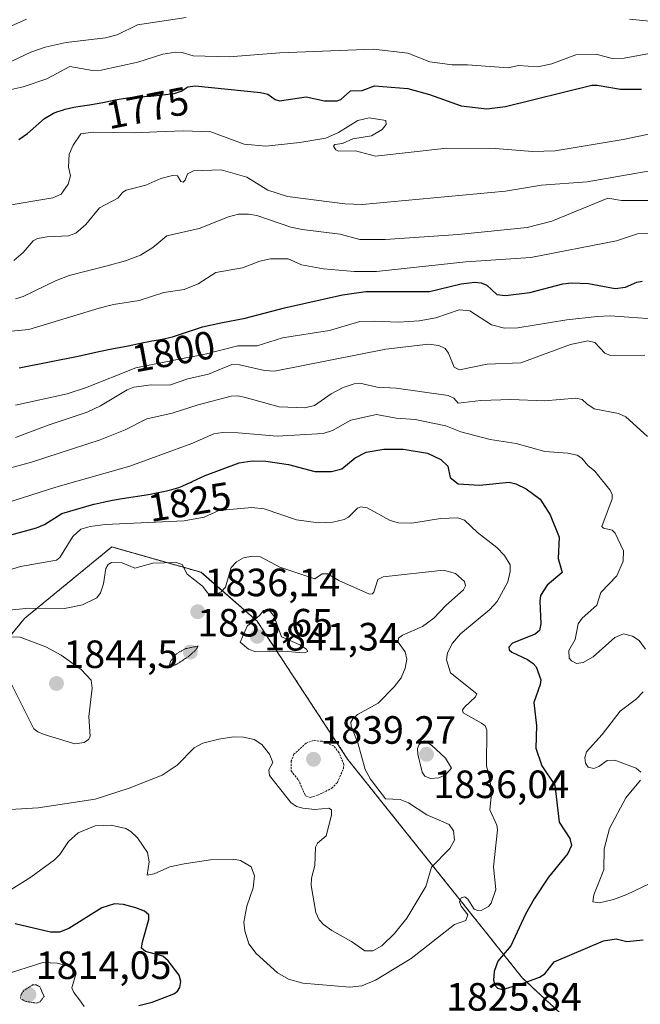
# Model space of a CAD drawing. Units: metres. Extents: x 681779 to 684213, y 4758601 to 4760120.
# Drawn here: x 682165 to 682323, y 4758781 to 4759031 of the extents above; entities that cross this region are included whole.
import ezdxf
from ezdxf.enums import TextEntityAlignment as Align

# ---------------------------------------------------------------- set-up
doc = ezdxf.new("R2010")
doc.units = ezdxf.units.M
doc.header["$MEASUREMENT"] = 0
doc.linetypes.add('TRAZOS', pattern=[0.75, 0.5, -0.25])
doc.linetypes.add('TRAZOS2', pattern=[0.375, 0.25, -0.125])
for name, color, linetype, lineweight in [('Arbolado forestal', 92, 'TRAZOS', 0), ('Arbolado forestal CxS', 92, 'Continuous', 0), ('Carátula', 7, 'Continuous', 5), ('Curva de nivel auxiliar', 36, 'TRAZOS', 0), ('Curva de nivel maestra', 36, 'Continuous', 30), ('Curva de nivel normal', 36, 'Continuous', 0), ('Curva de nivel normal depresión', 36, 'TRAZOS2', 0), ('Pastizal CxS', 92, 'Continuous', 0), ('Punto de cota en terreno', 7, 'Continuous', 0), ('Rótulo de curva de nivel directora', 19, 'Continuous', 0), ('Rótulo de punto de cota en terreno', 19, 'Continuous', 0)]:
    doc.layers.add(name, color=color, linetype=linetype, lineweight=lineweight)
doc.styles.add('Arial', font='txt', dxfattribs={"height": 0.2})

# ---------------------------------------------------------------- blocks, each defined once
blk = doc.blocks.new('*U151')
at = {"layer": 'Arbolado forestal CxS', "color": 92, "linetype": 'Continuous', "lineweight": 0}
blk.add_polyline3d([(682334.08, 4758749.57, 1834), (682292.58, 4758788.06, 1824.51), (682248.18, 4758843.65, 1836.63), (682225.18, 4758878.72, 1839.83), (682210.94, 4758891.12, 1834.35), (682188.25, 4758897.55, 1833.24), (682166.06, 4758879.36, 1836.29), (682147.48, 4758856.73, 1837.56)], dxfattribs=at)
blk = doc.blocks.new('*U157')
at = {"layer": 'Curva de nivel normal', "color": 36, "linetype": 'Continuous', "lineweight": 0}
blk.add_polyline3d([(682156.48, 4759027.14, 1760), (682166.61, 4759031.58, 1760)], dxfattribs=at)
blk = doc.blocks.new('*U158')
at = {"layer": 'Curva de nivel normal', "color": 36, "linetype": 'Continuous', "lineweight": 0}
blk.add_polyline3d([(682326.46, 4758993.31, 1785), (682309, 4758990.28, 1785), (682297.43, 4758989.41, 1785), (682288.32, 4758987.89, 1785), (682251.89, 4758984.58, 1785), (682247.45, 4758984.68, 1785), (682232.88, 4758986.54, 1785), (682227.88, 4758988.21, 1785), (682222.6, 4758991.48, 1785), (682216.09, 4758993.37, 1785), (682209.06, 4758993.13, 1785), (682207.47, 4758992.35, 1785), (682206.9, 4758990.7, 1785), (682206.4, 4758990.22, 1785), (682205.78, 4758990.36, 1785), (682204.98, 4758991.82, 1785), (682203.72, 4758991.93, 1785), (682200.69, 4758991.11, 1785), (682196.96, 4758989.49, 1785), (682191.93, 4758988.21, 1785), (682191.05, 4758987.63, 1785), (682189.84, 4758986.15, 1785), (682185.19, 4758983.71, 1785), (682181.68, 4758979.43, 1785), (682179.17, 4758977.28, 1785), (682177.31, 4758976.57, 1785), (682171.86, 4758976.33, 1785), (682169.38, 4758975.89, 1785), (682168.34, 4758975.28, 1785), (682165.73, 4758972.33, 1785), (682163.35, 4758970.31, 1785)], dxfattribs=at)
blk = doc.blocks.new('*U163')
at = {"layer": 'Curva de nivel normal', "color": 36, "linetype": 'Continuous', "lineweight": 0}
blk.add_polyline3d([(682163.81, 4758960.54, 1790), (682165.8, 4758961.14, 1790), (682173.94, 4758965.15, 1790), (682177.41, 4758966.52, 1790), (682186.77, 4758968.91, 1790), (682191.79, 4758970.21, 1790), (682195.55, 4758971.68, 1790), (682198.7, 4758973.58, 1790), (682202.22, 4758976.59, 1790), (682210.49, 4758978.41, 1790), (682217.91, 4758981.42, 1790), (682220.43, 4758982.09, 1790), (682223.02, 4758982.11, 1790), (682225.11, 4758981.76, 1790), (682233.79, 4758978.8, 1790), (682236.63, 4758978.15, 1790), (682246.27, 4758977, 1790), (682251.3, 4758975.66, 1790), (682257.7, 4758975.63, 1790), (682276.26, 4758976.91, 1790), (682293.77, 4758978.67, 1790), (682300.07, 4758980.32, 1790), (682314.27, 4758986.19, 1790), (682317.71, 4758985.52, 1790), (682326.92, 4758985.52, 1790)], dxfattribs=at)
blk = doc.blocks.new('*U164')
at = {"layer": 'Curva de nivel normal', "color": 36, "linetype": 'Continuous', "lineweight": 0}
blk.add_polyline3d([(682325.47, 4759002.57, 1780), (682318.17, 4759001.02, 1780), (682300.9, 4758998.13, 1780), (682295.15, 4758998.03, 1780), (682285.69, 4758998.77, 1780), (682273.4, 4758998.82, 1780), (682255.26, 4758996.81, 1780), (682250.16, 4758998.13, 1780), (682245.9, 4758998.05, 1780), (682245.18, 4758998.4, 1780), (682244.62, 4758999.33, 1780), (682244.96, 4758999.79, 1780), (682246.88, 4759000.04, 1780), (682249.48, 4759001.19, 1780), (682254.24, 4759001.98, 1780), (682256.97, 4759003.59, 1780), (682257.99, 4759004.9, 1780), (682257.88, 4759005.88, 1780), (682253.67, 4759006.55, 1780), (682250.81, 4759005.85, 1780), (682245.87, 4759002.86, 1780), (682242.65, 4759001.43, 1780), (682236.06, 4759000.26, 1780), (682227.4, 4758999.36, 1780), (682221.93, 4758999.83, 1780), (682213.46, 4759002.98, 1780), (682206.52, 4759003.21, 1780), (682199.74, 4759002.98, 1780), (682194.06, 4759002.72, 1780), (682183.54, 4759002.88, 1780), (682180.44, 4759002.47, 1780), (682178.43, 4758999.58, 1780), (682177.48, 4758997.34, 1780), (682177.26, 4758994.06, 1780), (682177.77, 4758991.86, 1780), (682177.18, 4758989.67, 1780), (682175.43, 4758987.2, 1780), (682173.26, 4758986.26, 1780), (682160.18, 4758984.06, 1780)], dxfattribs=at)
blk = doc.blocks.new('*U166')
at = {"layer": 'Curva de nivel normal', "color": 36, "linetype": 'Continuous', "lineweight": 0}
blk.add_polyline3d([(682162.77, 4758952.4, 1795), (682167.19, 4758952.8, 1795), (682185.04, 4758958.23, 1795), (682188.74, 4758959.15, 1795), (682195.26, 4758960.15, 1795), (682201.46, 4758962.15, 1795), (682206.64, 4758962.91, 1795), (682210.2, 4758964.35, 1795), (682214.66, 4758967.23, 1795), (682221.48, 4758968.45, 1795), (682225.87, 4758970.11, 1795), (682228.56, 4758970.73, 1795), (682233.09, 4758970.72, 1795), (682236.43, 4758969.2, 1795), (682242.08, 4758968.21, 1795), (682249.88, 4758967.55, 1795), (682255.5, 4758967.53, 1795), (682278.19, 4758970.01, 1795), (682294.74, 4758971.05, 1795), (682316.46, 4758975.32, 1795), (682321.79, 4758977.1, 1795), (682335.6, 4758977.61, 1795)], dxfattribs=at)
blk = doc.blocks.new('*U180')
at = {"layer": 'Curva de nivel maestra', "color": 36, "linetype": 'Continuous', "lineweight": 30}
blk.add_polyline3d([(682164.75, 4758943.03, 1800), (682179.69, 4758946.01, 1800), (682184.99, 4758947.21, 1800), (682188.26, 4758947.9, 1800), (682192.42, 4758948.67, 1800), (682193.58, 4758948.9, 1800), (682195.91, 4758949.39, 1800), (682197.67, 4758949.73, 1800), (682198.46, 4758949.87, 1800), (682200.12, 4758950.14, 1800), (682201.46, 4758950.39, 1800), (682202.92, 4758950.74, 1800), (682203.71, 4758950.96, 1800), (682204.67, 4758951.26, 1800), (682211.32, 4758953.43, 1800), (682215.95, 4758954.49, 1800), (682222.17, 4758955.68, 1800), (682232.15, 4758958.32, 1800), (682246.9, 4758961.62, 1800), (682252.83, 4758962.42, 1800), (682268.98, 4758962.48, 1800), (682277.01, 4758964.39, 1800), (682280.52, 4758964.81, 1800), (682282.09, 4758964.66, 1800), (682283.58, 4758964.08, 1800), (682286.12, 4758961.68, 1800), (682288.29, 4758961.39, 1800), (682294.46, 4758962.22, 1800), (682302.85, 4758964.37, 1800), (682305.07, 4758964.63, 1800), (682309.35, 4758964.51, 1800), (682316.14, 4758963.22, 1800), (682318.74, 4758963.54, 1800), (682321.62, 4758964.81, 1800), (682323, 4758965.07, 1800)], dxfattribs=at)
blk = doc.blocks.new('*U184')
at = {"layer": 'Curva de nivel maestra', "color": 36, "linetype": 'Continuous', "lineweight": 30}
blk.add_polyline3d([(682164.66, 4759001.06, 1775), (682166.84, 4759002.57, 1775), (682171.19, 4759006.36, 1775), (682173.06, 4759007.51, 1775), (682173.46, 4759007.7, 1775), (682174.55, 4759008.12, 1775), (682175.79, 4759008.54, 1775), (682176.46, 4759008.73, 1775), (682177.5, 4759009.01, 1775), (682178.59, 4759009.26, 1775), (682179.14, 4759009.36, 1775), (682180.26, 4759009.55, 1775), (682182.61, 4759009.89, 1775), (682184.58, 4759010.2, 1775), (682186.01, 4759010.48, 1775), (682189.09, 4759011.1, 1775), (682190.66, 4759011.39, 1775), (682192.22, 4759011.61, 1775), (682193.73, 4759011.76, 1775), (682194.71, 4759011.84, 1775), (682196.61, 4759011.95, 1775), (682197.96, 4759012.03, 1775), (682198.2, 4759012.05, 1775), (682204.08, 4759012.76, 1775), (682205.86, 4759013.32, 1775), (682207.61, 4759014.42, 1775), (682209.49, 4759014.69, 1775), (682226.07, 4759013, 1775), (682227.88, 4759012.54, 1775), (682229.76, 4759011.22, 1775), (682230.88, 4759010.9, 1775), (682237.61, 4759011.85, 1775), (682242.3, 4759010.89, 1775), (682245.56, 4759010.84, 1775), (682246.46, 4759011.19, 1775), (682248.9, 4759013.37, 1775), (682251.89, 4759013.46, 1775), (682255.03, 4759014.71, 1775), (682263.47, 4759014.02, 1775), (682268.97, 4759012.46, 1775), (682277.01, 4759009.57, 1775), (682283.54, 4759008.85, 1775), (682288.25, 4759009.45, 1775), (682310.23, 4759014.82, 1775), (682311.58, 4759014.86, 1775), (682317.47, 4759013.8, 1775), (682322.81, 4759013.8, 1775)], dxfattribs=at)
blk = doc.blocks.new('*U185')
at = {"layer": 'Curva de nivel maestra', "color": 36, "linetype": 'Continuous', "lineweight": 30}
for points in [[(682195.18, 4758781.09, 1825), (682198.49, 4758781.9, 1825), (682203.99, 4758784.07, 1825), (682204.95, 4758784.71, 1825), (682205.57, 4758785.62, 1825), (682205.77, 4758787.19, 1825), (682205.39, 4758788.75, 1825), (682202.62, 4758792.45, 1825), (682201.22, 4758793.59, 1825), (682196.83, 4758794.82, 1825), (682195.85, 4758795.66, 1825), (682196.04, 4758797.26, 1825), (682197.67, 4758802.93, 1825), (682197.69, 4758804.09, 1825), (682196.58, 4758805.04, 1825), (682194.41, 4758805.86, 1825), (682191.22, 4758806.73, 1825), (682188.96, 4758806.92, 1825), (682185.7, 4758805.9, 1825), (682177.38, 4758800.61, 1825), (682175, 4758799.73, 1825), (682172.71, 4758799.7, 1825), (682163.73, 4758801.85, 1825)], [(682155.52, 4758898.71, 1825), (682169.18, 4758902.44, 1825), (682171.2, 4758903.23, 1825), (682175.56, 4758906.02, 1825), (682183.72, 4758908.43, 1825), (682183.78, 4758908.44, 1825), (682186.06, 4758908.94, 1825), (682187.25, 4758909.18, 1825), (682188.46, 4758909.41, 1825), (682190.91, 4758909.83, 1825), (682197.6, 4758910.91, 1825), (682200.08, 4758911.35, 1825), (682201.4, 4758911.63, 1825), (682202.18, 4758911.8, 1825), (682203.52, 4758912.14, 1825), (682204.71, 4758912.5, 1825), (682205.27, 4758912.68, 1825), (682206.11, 4758913, 1825), (682207.44, 4758913.57, 1825), (682208.4, 4758914.03, 1825), (682208.68, 4758914.17, 1825), (682212.02, 4758915.73, 1825), (682220.65, 4758918.94, 1825), (682223.94, 4758919.44, 1825), (682227.42, 4758919.34, 1825), (682233.17, 4758918.52, 1825), (682239.87, 4758916.75, 1825), (682244.09, 4758916.68, 1825), (682246.74, 4758917.44, 1825), (682250.07, 4758920.2, 1825), (682252.92, 4758921.64, 1825), (682257.4, 4758922.38, 1825), (682262.27, 4758922.37, 1825), (682268.48, 4758921.37, 1825), (682271.87, 4758919.79, 1825), (682273.64, 4758918.11, 1825), (682274.22, 4758915.2, 1825), (682276.24, 4758913.57, 1825), (682281.65, 4758913.21, 1825), (682289.24, 4758914.02, 1825), (682290.91, 4758913.59, 1825), (682293.52, 4758912.35, 1825), (682297.11, 4758909.69, 1825), (682299.62, 4758905.69, 1825), (682301.94, 4758900.07, 1825), (682301.69, 4758894.61, 1825), (682302.65, 4758891.03, 1825), (682298.9, 4758887.87, 1825), (682297.17, 4758885.23, 1825), (682296.97, 4758883.82, 1825), (682297.26, 4758878.03, 1825), (682296.9, 4758876.33, 1825), (682295.86, 4758875.38, 1825), (682290.07, 4758873.08, 1825), (682289.1, 4758872.07, 1825), (682289.21, 4758871.41, 1825), (682289.88, 4758870.85, 1825), (682293.83, 4758868.99, 1825), (682295.35, 4758867.96, 1825), (682296.07, 4758867.08, 1825), (682297.22, 4758863.8, 1825), (682297.1, 4758862.65, 1825), (682295.49, 4758858.05, 1825), (682296.16, 4758852.13, 1825), (682295.96, 4758846.49, 1825), (682297.55, 4758842, 1825), (682300.85, 4758837.02, 1825), (682301.95, 4758827.62, 1825), (682304.59, 4758823.52, 1825), (682305.02, 4758821.7, 1825), (682304.14, 4758819.7, 1825), (682299.19, 4758813.69, 1825), (682295.55, 4758808.16, 1825), (682293.37, 4758804.29, 1825), (682289.6, 4758796.28, 1825), (682286.32, 4758792.35, 1825), (682285.4, 4758789.75, 1825), (682285.25, 4758787.53, 1825), (682285.54, 4758786.24, 1825), (682286.25, 4758785.46, 1825), (682287.54, 4758785.19, 1825), (682292.31, 4758786.55, 1825), (682296.94, 4758788.32, 1825), (682298.24, 4758789.16, 1825), (682300.67, 4758792.21, 1825), (682313.16, 4758797.48, 1825), (682316.38, 4758797.98, 1825), (682319.1, 4758797.35, 1825), (682323.25, 4758797.73, 1825)]]:
    blk.add_polyline3d(points, dxfattribs=at)
blk = doc.blocks.new('5PATER')
at = {"layer": 'Carátula', "linetype": 'Continuous', "lineweight": 5}
h = blk.add_hatch(color=250, dxfattribs=at)
edge = h.paths.add_edge_path()
edge.add_ellipse((0, 0.01), major_axis=(-1.33, -1.34), ratio=0.999422, start_angle=0, end_angle=360)

msp = doc.modelspace()

# ---------------------------------------------------------------- linework, layer by layer
at = {"layer": 'Arbolado forestal', "color": 92, "linetype": 'TRAZOS', "lineweight": 0}
msp.add_polyline3d([(682605.95, 4758711.35, 1840.16), (682561.81, 4758710, 1844.91), (682501.11, 4758695.36, 1848.06), (682446.14, 4758680.2, 1852.85), (682425.16, 4758680.39, 1851.21), (682402.84, 4758684.35, 1844.47), (682334.08, 4758749.57, 1834), (682292.58, 4758788.07, 1824.51), (682248.18, 4758843.65, 1836.63), (682225.18, 4758878.72, 1839.83), (682210.93, 4758891.12, 1834.35), (682188.25, 4758897.55, 1833.24), (682166.06, 4758879.36, 1836.29), (682147.48, 4758856.73, 1837.56)], dxfattribs=at)
at = {"layer": 'Curva de nivel auxiliar', "color": 36, "linetype": 'TRAZOS', "lineweight": 0}
msp.add_polyline3d([(682238.66, 4758833.95, 1837.5), (682240.55, 4758834.49, 1837.5), (682244.18, 4758836.27, 1837.5), (682245.6, 4758837.75, 1837.5), (682247.11, 4758841.28, 1837.5), (682247.22, 4758842.33, 1837.5), (682246.02, 4758845.28, 1837.5), (682244.65, 4758847.05, 1837.5), (682241.71, 4758848.19, 1837.5), (682239.49, 4758848.42, 1837.5), (682237.63, 4758847.71, 1837.5), (682234.54, 4758844.9, 1837.5), (682233.87, 4758843.23, 1837.5), (682233.82, 4758840.65, 1837.5), (682235.66, 4758838.41, 1837.5), (682237.5, 4758834.3, 1837.5), (682238.66, 4758833.95, 1837.5)], dxfattribs=at)
at = {"layer": 'Curva de nivel normal', "color": 36, "linetype": 'Continuous', "lineweight": 0}
for points in [[(682161.63, 4759020.33, 1765), (682167.69, 4759023.22, 1765), (682171.32, 4759024.51, 1765), (682176.71, 4759025.69, 1765), (682186.71, 4759026.86, 1765), (682189.65, 4759027.62, 1765), (682194.84, 4759030.15, 1765), (682207.13, 4759032.01, 1765)], [(682319.75, 4759031.6, 1765), (682324.89, 4759031.09, 1765), (682335.44, 4759031.96, 1765)], [(682327.58, 4759023.41, 1770), (682318.39, 4759021.67, 1770), (682315.39, 4759021.61, 1770), (682311.28, 4759022.71, 1770), (682306.16, 4759022.52, 1770), (682300.03, 4759020.24, 1770), (682296.53, 4759019.54, 1770), (682291.61, 4759019.83, 1770), (682288.96, 4759019.27, 1770), (682278.64, 4759020.05, 1770), (682274.7, 4759020, 1770), (682269.04, 4759020.79, 1770), (682263.45, 4759022.96, 1770), (682254.71, 4759023.99, 1770), (682230.97, 4759023.05, 1770), (682218.06, 4759022.03, 1770), (682208.94, 4759022.27, 1770), (682206.14, 4759023.13, 1770), (682204.5, 4759023.23, 1770), (682201.27, 4759022.76, 1770), (682194.86, 4759020.7, 1770), (682185.6, 4759018.66, 1770), (682183.37, 4759018.58, 1770), (682177.64, 4759019.63, 1770), (682171.76, 4759016.5, 1770), (682165.79, 4759014.45, 1770), (682159.6, 4759013.07, 1770)], [(682326.67, 4758955.42, 1805), (682314.85, 4758956.23, 1805), (682311.56, 4758956.06, 1805), (682303.84, 4758955.26, 1805), (682291.45, 4758953.23, 1805), (682288.04, 4758953.11, 1805), (682284.7, 4758953.97, 1805), (682279.19, 4758957.51, 1805), (682276.55, 4758957.79, 1805), (682270.6, 4758955.79, 1805), (682266.36, 4758955, 1805), (682261.07, 4758954.62, 1805), (682255.02, 4758954.94, 1805), (682251.32, 4758954.8, 1805), (682243.57, 4758952.56, 1805), (682231.6, 4758950.64, 1805), (682225.18, 4758948.68, 1805), (682220.25, 4758948.64, 1805), (682211.65, 4758946.42, 1805), (682206.62, 4758945.48, 1805), (682194.35, 4758943.09, 1805), (682181.63, 4758937.97, 1805), (682176.97, 4758936.41, 1805), (682163.8, 4758933.57, 1805)], [(682323.65, 4758946.28, 1810), (682314.92, 4758946.21, 1810), (682313.49, 4758946.76, 1810), (682310.96, 4758949.45, 1810), (682309.18, 4758949.9, 1810), (682304.77, 4758948.95, 1810), (682292.16, 4758944.34, 1810), (682283.59, 4758943.99, 1810), (682276.62, 4758942.55, 1810), (682275.23, 4758943.24, 1810), (682273.83, 4758946.82, 1810), (682272.97, 4758947.95, 1810), (682271.33, 4758948.73, 1810), (682268.73, 4758949.09, 1810), (682257.9, 4758947.8, 1810), (682229.57, 4758942.22, 1810), (682227.07, 4758942.41, 1810), (682220.68, 4758943.83, 1810), (682218.73, 4758943.89, 1810), (682212.8, 4758941.47, 1810), (682207.6, 4758940.22, 1810), (682202.89, 4758938.67, 1810), (682198.32, 4758938.73, 1810), (682193.83, 4758938.16, 1810), (682192.15, 4758937.44, 1810), (682185.41, 4758933.38, 1810), (682182.02, 4758931.79, 1810), (682172.14, 4758928.53, 1810), (682163.85, 4758925.35, 1810)], [(682157.23, 4758916.23, 1815), (682167.84, 4758919.09, 1815), (682185.35, 4758924.76, 1815), (682191.67, 4758927.29, 1815), (682197.21, 4758930.11, 1815), (682203.63, 4758931.51, 1815), (682210.23, 4758933.66, 1815), (682218.6, 4758935.89, 1815), (682220.25, 4758935.97, 1815), (682221.92, 4758935.58, 1815), (682230.79, 4758933.12, 1815), (682237.27, 4758932.9, 1815), (682239.74, 4758933.49, 1815), (682244.02, 4758936.44, 1815), (682247.07, 4758938.03, 1815), (682249.81, 4758939.03, 1815), (682251.26, 4758939.2, 1815), (682255.65, 4758938.13, 1815), (682260.52, 4758937.93, 1815), (682273.68, 4758936.01, 1815), (682275.15, 4758935.35, 1815), (682276.24, 4758934.09, 1815), (682282.05, 4758934.77, 1815), (682289.67, 4758935.04, 1815), (682298.19, 4758934.64, 1815), (682306.16, 4758935.35, 1815), (682307.76, 4758934.98, 1815), (682308.94, 4758933.88, 1815), (682310.77, 4758932.63, 1815), (682316.97, 4758931.49, 1815), (682318.85, 4758930.62, 1815), (682324.34, 4758925.65, 1815)], [(682323.88, 4758871.63, 1820), (682322.22, 4758873.82, 1820), (682320.57, 4758874.86, 1820), (682318.23, 4758875.48, 1820), (682316.06, 4758874.54, 1820), (682310.54, 4758869.67, 1820), (682308, 4758868.17, 1820), (682306.33, 4758867.95, 1820), (682305.06, 4758868.59, 1820), (682304.42, 4758869.35, 1820), (682304.36, 4758871.28, 1820), (682305.94, 4758874.09, 1820), (682306.73, 4758878.07, 1820), (682307.8, 4758879.49, 1820), (682311.52, 4758882.76, 1820), (682312.54, 4758886.02, 1820), (682316.6, 4758890.23, 1820), (682318.21, 4758893.95, 1820), (682318.29, 4758896.6, 1820), (682316.14, 4758901.06, 1820), (682315.38, 4758901.79, 1820), (682313.2, 4758902.37, 1820), (682312.72, 4758902.79, 1820), (682315.39, 4758909.82, 1820), (682315.41, 4758910.99, 1820), (682314.77, 4758912.09, 1820), (682310.95, 4758916.84, 1820), (682309.16, 4758918.22, 1820), (682307.69, 4758920.15, 1820), (682306.51, 4758920.84, 1820), (682304.1, 4758921.34, 1820), (682298.29, 4758921.81, 1820), (682291.02, 4758923.82, 1820), (682284.36, 4758924.85, 1820), (682276.94, 4758926.81, 1820), (682273.09, 4758928.31, 1820), (682265.33, 4758929.91, 1820), (682260.49, 4758930.28, 1820), (682255.54, 4758931.24, 1820), (682249.01, 4758929.79, 1820), (682244.36, 4758927.13, 1820), (682241.97, 4758926.37, 1820), (682230.3, 4758925.72, 1820), (682220.34, 4758926.56, 1820), (682216.42, 4758926.64, 1820), (682214.19, 4758926.27, 1820), (682208.6, 4758923.85, 1820), (682192.87, 4758918.04, 1820), (682174.06, 4758912.73, 1820), (682151.44, 4758905.57, 1820)], [(682230.35, 4758789.41, 1830), (682233.17, 4758787.81, 1830), (682236.76, 4758786.79, 1830), (682248.74, 4758785.75, 1830), (682251.76, 4758786.05, 1830), (682255.29, 4758787.49, 1830), (682264.28, 4758793.03, 1830), (682275.36, 4758801.69, 1830), (682278.22, 4758802.66, 1830), (682278.72, 4758804.15, 1830), (682277.02, 4758806.3, 1830), (682276.62, 4758807.38, 1830), (682276.98, 4758808.46, 1830), (682277.95, 4758808.65, 1830), (682278.74, 4758808.1, 1830), (682280.36, 4758805.56, 1830), (682281.26, 4758805.23, 1830), (682282.27, 4758805.34, 1830), (682283.93, 4758806.25, 1830), (682284.68, 4758807.07, 1830), (682285.8, 4758810.57, 1830), (682285.25, 4758816.35, 1830), (682286.26, 4758825.7, 1830), (682286.05, 4758826.87, 1830), (682284.27, 4758830.75, 1830), (682284.82, 4758835.69, 1830), (682283.44, 4758842.07, 1830), (682283.5, 4758851.04, 1830), (682283.11, 4758852.09, 1830), (682282.16, 4758852.8, 1830), (682277.56, 4758855.44, 1830), (682277.34, 4758856.18, 1830), (682277.95, 4758856.94, 1830), (682280.68, 4758859.47, 1830), (682280.96, 4758860.26, 1830), (682274.27, 4758865.59, 1830), (682273.33, 4758868.92, 1830), (682273.51, 4758870.67, 1830), (682274.86, 4758873.13, 1830), (682276.83, 4758875.48, 1830), (682284.32, 4758881.68, 1830), (682286.18, 4758883.73, 1830), (682288.89, 4758888.7, 1830), (682289.51, 4758891.33, 1830), (682289.5, 4758893.01, 1830), (682288, 4758895.39, 1830), (682286.12, 4758897.39, 1830), (682281.15, 4758901.21, 1830), (682277.87, 4758904.35, 1830), (682276.2, 4758904.95, 1830), (682271.78, 4758904.76, 1830), (682264.46, 4758903.64, 1830), (682261.12, 4758903.65, 1830), (682258.99, 4758904.31, 1830), (682253.15, 4758907.46, 1830), (682251.5, 4758907.77, 1830), (682250.66, 4758907.45, 1830), (682248.39, 4758905.14, 1830), (682247.27, 4758904.52, 1830), (682244.39, 4758903.84, 1830), (682240.66, 4758903.72, 1830), (682235.22, 4758904.44, 1830), (682227.01, 4758907.2, 1830), (682223.82, 4758907.57, 1830), (682215.45, 4758906.78, 1830), (682211.73, 4758905.15, 1830), (682206.62, 4758904.21, 1830), (682186.57, 4758903.25, 1830), (682182.78, 4758902.79, 1830), (682180.38, 4758902.08, 1830), (682178.4, 4758900.22, 1830), (682175.05, 4758894.88, 1830), (682174.21, 4758894.23, 1830), (682165.06, 4758892.57, 1830), (682158.61, 4758890.65, 1830)], [(682255.91, 4758857.88, 1835), (682260.04, 4758862.03, 1835), (682261.74, 4758864.3, 1835), (682262.82, 4758866.76, 1835), (682263.21, 4758869.08, 1835), (682262.77, 4758870.89, 1835), (682261.04, 4758873.4, 1835), (682261.1, 4758874.35, 1835), (682262.15, 4758875.14, 1835), (682267.2, 4758877.35, 1835), (682270.11, 4758879.45, 1835), (682273.1, 4758882.72, 1835), (682277.64, 4758886.7, 1835), (682278.11, 4758887.68, 1835), (682277.88, 4758888.77, 1835), (682275.56, 4758890.81, 1835), (682272.55, 4758891.67, 1835), (682257.23, 4758889.96, 1835), (682255.88, 4758889.29, 1835), (682254.84, 4758886.06, 1835), (682254.46, 4758885.67, 1835), (682253.74, 4758885.59, 1835), (682245.94, 4758889.01, 1835), (682243.03, 4758890.69, 1835), (682241.67, 4758890.71, 1835), (682239.88, 4758889.49, 1835), (682230.92, 4758892.4, 1835), (682226.05, 4758895.02, 1835), (682223.96, 4758895.25, 1835), (682221.76, 4758894.81, 1835), (682219.96, 4758893.76, 1835), (682218.59, 4758892.36, 1835), (682217.13, 4758887.38, 1835), (682215.94, 4758886.04, 1835), (682214.48, 4758885.49, 1835), (682213.4, 4758885.47, 1835), (682212.64, 4758885.81, 1835), (682211.32, 4758887.6, 1835), (682207.42, 4758890.65, 1835), (682206.12, 4758893.12, 1835), (682204.66, 4758893.65, 1835), (682198.67, 4758893.43, 1835), (682194.1, 4758892.18, 1835), (682190.87, 4758893.56, 1835), (682188.16, 4758893.58, 1835), (682187.31, 4758893.07, 1835), (682186.73, 4758892.05, 1835), (682186.15, 4758888.19, 1835), (682185.44, 4758885.89, 1835), (682184.5, 4758884.63, 1835), (682180.79, 4758882.84, 1835), (682176.29, 4758881.93, 1835), (682167.18, 4758882.03, 1835), (682153.18, 4758880.58, 1835)], [(682237.18, 4758870.67, 1840), (682238.05, 4758871.04, 1840), (682237.7, 4758871.61, 1840), (682236.08, 4758872.69, 1840), (682231.37, 4758874.7, 1840), (682229.42, 4758880.04, 1840), (682228.51, 4758881.13, 1840), (682227.6, 4758881.6, 1840), (682226.78, 4758881.44, 1840), (682225.84, 4758880.2, 1840), (682222.67, 4758877.4, 1840), (682220.9, 4758873.38, 1840), (682223.02, 4758871.59, 1840), (682224.76, 4758870.91, 1840), (682231.76, 4758871.11, 1840), (682237.18, 4758870.67, 1840)], [(682178.92, 4758847.54, 1840), (682181.27, 4758847.86, 1840), (682182.38, 4758848.66, 1840), (682182.74, 4758849.38, 1840), (682182.4, 4758854.52, 1840), (682183.28, 4758861.69, 1840), (682183.04, 4758863.73, 1840), (682180.46, 4758866.42, 1840), (682175.41, 4758870.08, 1840), (682171.5, 4758872.17, 1840), (682165.02, 4758874.67, 1840), (682162.16, 4758874.76, 1840), (682158.96, 4758874.06, 1840), (682158.51, 4758873.56, 1840), (682158.36, 4758872.66, 1840), (682159, 4758870.36, 1840), (682160.3, 4758867.59, 1840), (682168.5, 4758851.39, 1840), (682169.48, 4758850.58, 1840), (682171.12, 4758849.88, 1840), (682178.92, 4758847.54, 1840)], [(682322.68, 4758840.36, 1820), (682321.5, 4758841.4, 1820), (682316.09, 4758843.42, 1820), (682314.15, 4758843.32, 1820), (682311.99, 4758841.76, 1820), (682310.7, 4758841.31, 1820), (682309.29, 4758841.63, 1820), (682308.57, 4758842.66, 1820), (682308.41, 4758844.03, 1820), (682308.87, 4758845.52, 1820), (682312.84, 4758849.92, 1820), (682317.45, 4758855.83, 1820), (682321.56, 4758858.95, 1820), (682323.24, 4758860.73, 1820)], [(682156.68, 4758830.57, 1835), (682169.56, 4758831.27, 1835), (682184.05, 4758833.48, 1835), (682192.71, 4758836.26, 1835), (682201.04, 4758839.56, 1835), (682204.89, 4758842.13, 1835), (682209.23, 4758846.5, 1835), (682211.36, 4758847.68, 1835), (682215.45, 4758848.77, 1835), (682219.18, 4758849.29, 1835), (682221.77, 4758849.25, 1835), (682224.44, 4758848.62, 1835), (682226.4, 4758847.38, 1835), (682228.35, 4758844.94, 1835), (682229.14, 4758842.78, 1835), (682228.16, 4758840.93, 1835), (682228.35, 4758839.49, 1835), (682233.76, 4758832.63, 1835), (682235.22, 4758831.67, 1835), (682236.84, 4758831.17, 1835), (682239.85, 4758830.91, 1835), (682243.41, 4758831.17, 1835), (682244.11, 4758830.76, 1835), (682244.08, 4758829.43, 1835), (682242.73, 4758824.15, 1835), (682240.54, 4758822.35, 1835), (682239.99, 4758821.29, 1835), (682239.87, 4758816.65, 1835), (682239.03, 4758813.39, 1835), (682238.91, 4758811.57, 1835), (682240.12, 4758804.71, 1835), (682240.97, 4758802.85, 1835), (682242.02, 4758801.69, 1835), (682244.18, 4758800.14, 1835), (682249.13, 4758797.38, 1835), (682252.51, 4758794.98, 1835), (682254.56, 4758794.98, 1835), (682256.89, 4758796.25, 1835), (682260.08, 4758799.39, 1835), (682263.18, 4758803.27, 1835), (682268.08, 4758811.31, 1835), (682269.52, 4758816.22, 1835), (682274.16, 4758820.93, 1835), (682275.37, 4758823.11, 1835), (682275.06, 4758825.48, 1835), (682273.95, 4758827.07, 1835), (682268.32, 4758829.53, 1835), (682263.68, 4758832.6, 1835), (682261.49, 4758833.37, 1835), (682257.83, 4758833.54, 1835), (682253.99, 4758838.54, 1835), (682252.66, 4758841.05, 1835), (682250.74, 4758847.8, 1835), (682249.05, 4758852.07, 1835), (682249, 4758853.02, 1835), (682249.48, 4758853.91, 1835), (682250.72, 4758854.96, 1835), (682255.91, 4758857.88, 1835)], [(682269.26, 4758838.72, 1835), (682271.31, 4758838.89, 1835), (682273.01, 4758839.66, 1835), (682274.57, 4758841.38, 1835), (682273.02, 4758843.94, 1835), (682269.51, 4758847.17, 1835), (682267.59, 4758848.3, 1835), (682266.36, 4758847.4, 1835), (682265.94, 4758846.33, 1835), (682265.99, 4758844.92, 1835), (682267.1, 4758840.38, 1835), (682267.76, 4758839.36, 1835), (682269.26, 4758838.72, 1835)], [(682326.69, 4758812.92, 1820), (682319.09, 4758809.29, 1820), (682315.73, 4758808.04, 1820), (682312.16, 4758807.17, 1820), (682310.46, 4758807.39, 1820), (682310.68, 4758809.2, 1820), (682313.25, 4758815.55, 1820), (682313.32, 4758820.84, 1820), (682314.66, 4758826.08, 1820), (682318.86, 4758833.81, 1820), (682322.55, 4758838.36, 1820)], [(682161.14, 4758809.53, 1830), (682167.72, 4758813.69, 1830), (682173.69, 4758818.08, 1830), (682175.04, 4758819.42, 1830), (682177.25, 4758822.76, 1830), (682179.74, 4758824.96, 1830), (682184.02, 4758826.74, 1830), (682188.15, 4758826.9, 1830), (682191.84, 4758826.06, 1830), (682193.15, 4758825.28, 1830), (682194.76, 4758823.71, 1830), (682197.3, 4758819.98, 1830), (682197.79, 4758817.54, 1830), (682197.26, 4758814.17, 1830), (682199.07, 4758814.49, 1830), (682202.99, 4758816.32, 1830), (682206.64, 4758817.06, 1830), (682213.37, 4758818.08, 1830), (682219.15, 4758818.29, 1830), (682220.97, 4758817.91, 1830), (682223.7, 4758816.29, 1830), (682224.52, 4758814.04, 1830), (682224.2, 4758810.94, 1830), (682222.61, 4758806.29, 1830), (682221.8, 4758802.25, 1830), (682222.1, 4758800.03, 1830), (682223.09, 4758796.76, 1830), (682224.95, 4758794.32, 1830), (682230.35, 4758789.41, 1830)], [(682160.71, 4758788.77, 1820), (682170.75, 4758792, 1820), (682174.48, 4758791.84, 1820), (682177.08, 4758791.05, 1820), (682179.02, 4758789.95, 1820), (682179.19, 4758789.3, 1820), (682178.15, 4758785.56, 1820), (682178.6, 4758784.36, 1820), (682180.09, 4758782.55, 1820), (682181.22, 4758780.81, 1820)]]:
    msp.add_polyline3d(points, dxfattribs=at)
at = {"layer": 'Curva de nivel normal depresión', "color": 36, "linetype": 'TRAZOS2', "lineweight": 0}
for points in [[(682203.29, 4758867.13, 1835), (682204.83, 4758867.79, 1835), (682207.96, 4758869.89, 1835), (682209.61, 4758871.39, 1835), (682210.18, 4758872.38, 1835), (682206.96, 4758871.72, 1835), (682204.6, 4758870.34, 1835), (682203.16, 4758868.49, 1835), (682202.93, 4758867.52, 1835), (682203.29, 4758867.13, 1835)], [(682169.13, 4758781.68, 1815), (682170.04, 4758782.04, 1815), (682171.07, 4758783.38, 1815), (682169.99, 4758785.88, 1815), (682169.04, 4758786.32, 1815), (682168.17, 4758786.32, 1815), (682165.94, 4758784.87, 1815), (682165.26, 4758783.98, 1815), (682165.06, 4758782.89, 1815), (682166.27, 4758782.16, 1815), (682169.13, 4758781.68, 1815)]]:
    msp.add_polyline3d(points, dxfattribs=at)
at = {"layer": 'Pastizal CxS', "color": 92, "linetype": 'Continuous', "lineweight": 0}
for points in [[(682147.48, 4758856.73, 1837.56), (682166.06, 4758879.36, 1836.29), (682188.25, 4758897.55, 1833.24), (682210.94, 4758891.12, 1834.35), (682225.18, 4758878.72, 1839.83), (682248.18, 4758843.65, 1836.63), (682292.58, 4758788.06, 1824.51), (682334.08, 4758749.57, 1834), (682402.84, 4758684.35, 1844.47), (682425.17, 4758680.38, 1851.21), (682446.14, 4758680.2, 1852.85), (682501.11, 4758695.36, 1848.06), (682561.81, 4758710, 1844.91), (682605.95, 4758711.35, 1840.16), (682605.95, 4758711.35, 1840.16), (682613.8, 4758702.21, 1839.21), (682624.23, 4758693.07, 1836.75), (682646.45, 4758703.94, 1836.54)], [(682605.95, 4758711.35, 1840.16), (682561.81, 4758710, 1844.91), (682501.11, 4758695.36, 1848.06), (682446.14, 4758680.2, 1852.85), (682425.16, 4758680.39, 1851.21), (682402.84, 4758684.35, 1844.47), (682334.08, 4758749.57, 1834), (682292.58, 4758788.07, 1824.51), (682248.18, 4758843.65, 1836.63), (682225.18, 4758878.72, 1839.83), (682210.93, 4758891.12, 1834.35), (682188.25, 4758897.55, 1833.24), (682166.06, 4758879.36, 1836.29), (682147.48, 4758856.73, 1837.56)]]:
    msp.add_polyline3d(points, dxfattribs=at)

# ---------------------------------------------------------------- block references
at = {"layer": 'Arbolado forestal CxS', "color": 92, "linetype": 'Continuous', "lineweight": 0}
msp.add_blockref('*U151', (0, 0), dxfattribs=at)
at = {"layer": 'Curva de nivel maestra', "color": 36, "linetype": 'Continuous', "lineweight": 30}
for name in ['*U185', '*U184', '*U180']:
    msp.add_blockref(name, (0, 0), dxfattribs=at)
at = {"layer": 'Curva de nivel normal', "color": 36, "linetype": 'Continuous', "lineweight": 0}
for name in ['*U164', '*U163', '*U166', '*U158', '*U157']:
    msp.add_blockref(name, (0, 0), dxfattribs=at)
at = {"layer": 'Punto de cota en terreno', "linetype": 'Continuous', "lineweight": 0}
for p in [(682210.09, 4758881.1, 1836.14), (682225.22, 4758874.87, 1841.34), (682208.22, 4758870.87, 1833.65), (682174.22, 4758862.87, 1844.5), (682268.22, 4758844.87, 1836.04), (682239.51, 4758843.62, 1839.27), (682167.22, 4758783.87, 1814.05)]:
    msp.add_blockref('5PATER', p, dxfattribs=at)

# ---------------------------------------------------------------- texts
at = {"layer": 'Rótulo de curva de nivel directora', "color": 19, "linetype": 'Continuous', "lineweight": 0, "style": 'Arial'}
for s, rotation, p in [('1775', 11.0785, (682197.3, 4759009.09)), ('1800', 10.4865, (682203.96, 4758947.22)), ('1825', 9.1704, (682208.04, 4758909.02))]:
    msp.add_text(s, height=7, rotation=rotation, dxfattribs=at).set_placement(p, align=Align.MIDDLE_CENTER)
at = {"layer": 'Rótulo de punto de cota en terreno', "color": 19, "linetype": 'Continuous', "lineweight": 0, "style": 'Arial'}
for s, p in [('1836,14', (682211.85, 4758882.86)), ('1833,65', (682209.98, 4758872.63)), ('1841,34', (682226.98, 4758869.07)), ('1844,5', (682175.98, 4758864.63)), ('1839,27', (682241.27, 4758845.38)), ('1836,04', (682269.98, 4758831.59)), ('1814,05', (682168.98, 4758785.63)), ('1825,84', (682273.19, 4758777.6))]:
    msp.add_text(s, height=7, dxfattribs=at).set_placement(p, align=Align.BOTTOM_LEFT)

doc.saveas('drawing.dxf')
